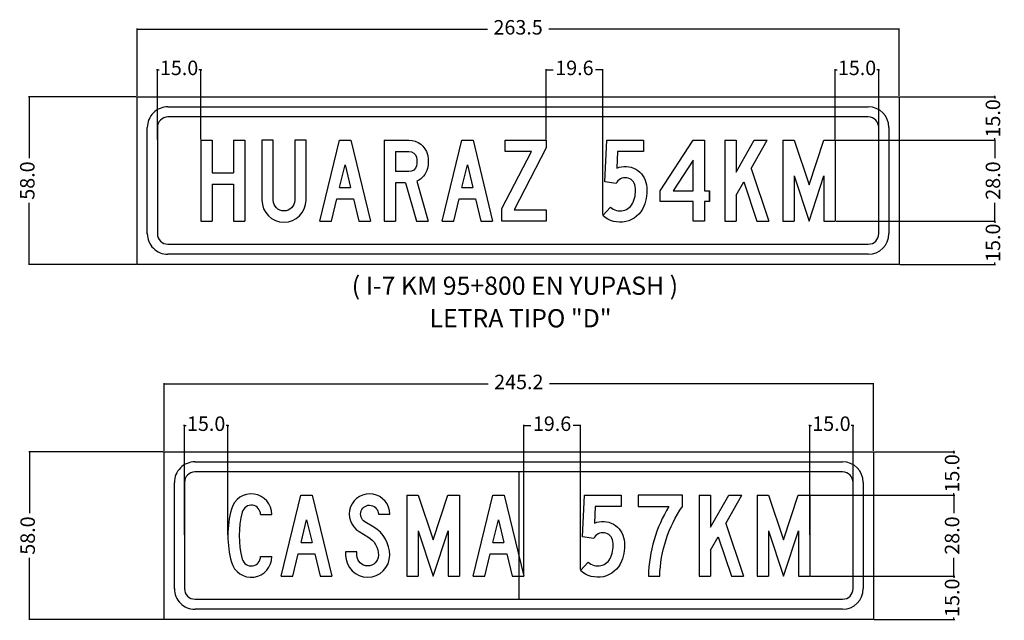
# Model space of a CAD drawing. Units: millimetres. Extents: x 183167 to 195162, y 8940345 to 8944198.
# Drawn here: x 191648 to 191988, y 8941882 to 8942090 of the extents above; entities that cross this region are included whole.
import ezdxf

# ---------------------------------------------------------------- set-up
doc = ezdxf.new("R2010")
doc.units = ezdxf.units.MM
for name, color, linetype in [('MARCO', 7, 'Continuous'), ('SENALES', 7, 'Continuous'), ('señal', 250, 'Continuous')]:
    doc.layers.add(name, color=color, linetype=linetype)
doc.styles.add('SANSSERIFBOLD', font='sasb____.pfb', dxfattribs={"height": 13.5})
doc.dimstyles.new('ISO-25', dxfattribs={"dimtxt": 5, "dimasz": 0.15, "dimexe": 0.25, "dimexo": 0.25, "dimtad": 0, "dimzin": 1, "dimdsep": 46, "dimtxsty": 'Standard', "dimcen": 0.15, "dimclrd": 1, "dimclre": 1, "dimclrt": 7, "dimadec": 0, "dimazin": 0, "dimtfac": 1, "dimtmove": 0, "dimatfit": 3, "dimfxl": 0, "dimarcsym": 0})

# ---------------------------------------------------------------- blocks, each defined once
blk = doc.blocks.new('DMAY4')
blk.add_lwpolyline([(122, 48), (109, 48), (109, 0), (81, 0), (81, 48), (0, 48), (0, 75), (81, 200), (109, 200), (109, 75), (122, 75), (122, 48), (122, 75)])
blk.add_lwpolyline([(81, 150.4), (32.2, 75), (81, 75)], close=True)
blk = doc.blocks.new('DMAY5')
blk.add_lwpolyline([(19.1, 34.5, 0.526788), (75.5, 46.9, 0.131973), (80.3, 85.5, 0.74774), (32.8, 92.5), (5, 97), (10, 200), (101, 200), (101, 172), (36.7, 172), (34.7, 130.7, -0.493704), (108, 89.4, -0.131973), (101.5, 36.4, -0.526788), (0, 14)], format="xyb", close=True)
blk = doc.blocks.new('DMAYK')
for p, q in [((0, 200), (28, 200)), ((0, 200), (0, 0)), ((28, 120.8), (72.8, 200)), ((28, 200), (28, 120.8)), ((65.4, 130), (105, 200)), ((72.8, 200), (105, 200)), ((65.4, 130), (109, 0)), ((28, 64), (46.8, 97.2)), ((46.8, 97.2), (79.5, 0)), ((28, 64), (28, 0)), ((0, 0), (28, 0)), ((79.5, 0), (109, 0))]:
    blk.add_line(p, q)
blk = doc.blocks.new('DMAYM')
for p, q in [((0, 200), (28.4, 200)), ((0, 200), (0, 0)), ((28.4, 200), (65, 89.3)), ((65, 89.3), (101.6, 200)), ((101.6, 200), (130, 200)), ((130, 200), (130, 0)), ((28, 112), (65, 0)), ((28, 112), (28, 0)), ((65, 0), (102, 112)), ((102, 112), (102, 0)), ((0, 0), (28, 0)), ((102, 0), (130, 0))]:
    blk.add_line(p, q)
blk = doc.blocks.new('DMAYA')
for p, q in [((0, 0), (48.5, 200)), ((48.5, 200), (76.5, 200)), ((48.5, 200), (76.5, 200)), ((76.5, 200), (125, 0)), ((48.9, 83), (62.5, 138.9)), ((62.5, 138.9), (76.1, 83)), ((48.9, 83), (76.1, 83)), ((28.8, 0), (42.1, 55)), ((42.1, 55), (82.9, 55)), ((82.9, 55), (96.2, 0)), ((0, 0), (28.8, 0)), ((96.2, 0), (125, 0))]:
    blk.add_line(p, q)
blk = doc.blocks.new('DMAYU')
blk.add_lwpolyline([(81, 200), (81, 51.5, -1), (28, 51.5), (28, 200), (0, 200), (0, 51.5, 1), (109, 51.5), (109, 200)], format="xyb", close=True)
blk = doc.blocks.new('DMAYH')
for p, q in [((0, 200), (28, 200)), ((0, 200), (0, 0)), ((28, 200), (28, 119)), ((81, 200), (81, 119)), ((81, 200), (109, 200)), ((109, 200), (109, 0)), ((28, 119), (81, 119)), ((28, 91), (28, 0)), ((28, 91), (81, 91)), ((81, 91), (81, 0)), ((0, 0), (28, 0)), ((81, 0), (109, 0))]:
    blk.add_line(p, q)
blk = doc.blocks.new('DMAYZ')
blk.add_lwpolyline([(109, 0), (0, 0), (0, 31), (72.8, 172), (8, 172), (8, 200), (109, 200), (109, 181), (30, 28), (109, 28)], close=True)
blk = doc.blocks.new('DMAYR')
for p, q in [((0, 200), (0, 0)), ((28, 172), (28, 122)), ((81, 98.3), (109, 0)), ((28, 94), (28, 0)), ((53.1, 94), (79.9, 0)), ((0, 0), (28, 0)), ((79.9, 0), (109, 0))]:
    blk.add_line(p, q)
for points in [[(0, 200), (61.3, 200, -0.344881), (106.9, 164.3, -0.12178), (106.9, 129.7, -0.227614), (81, 98.3)], [(28, 172), (61.3, 172, -0.344881), (79.7, 157.6, -0.12178), (79.7, 136.4, -0.344881), (61.3, 122), (28, 122)]]:
    blk.add_lwpolyline(points, format="xyb")
blk.add_lwpolyline([(53.1, 94), (28, 94)])
blk = doc.blocks.new('DMAYS')
blk.add_lwpolyline([(0, 60), (0, 51.5, 1), (109, 51.5, 0.263605), (69.6, 121), (47.7, 134.1, -1.715933), (81, 153), (109, 153, 1.715933), (33.3, 110.1), (55.2, 97, -0.263605), (81, 51.5, -1), (28, 51.5), (28, 60)], format="xyb", close=True)
blk = doc.blocks.new('DMAYC')
for p, q in [((80.9, 152), (108.9, 152)), ((80.9, 48), (108.9, 48))]:
    blk.add_line(p, q)
for points in [[(108.9, 152, 0.875838), (8.7, 165.3, 0.132963), (8.7, 34.7, 0.875838), (108.9, 48)], [(80.9, 152, 0.875838), (35.7, 158, 0.132963), (35.7, 42, 0.875838), (80.9, 48, 0.875838)]]:
    blk.add_lwpolyline(points, format="xyb")
blk = doc.blocks.new('DMAY7')
blk.add_lwpolyline([(109, 200), (0, 200), (0, 172), (75.6, 172, 0.131413), (25, 0), (53, 0, -0.14473), (109, 172)], format="xyb", close=True)
blk = doc.blocks.new('*D115')
at = {"layer": 'Defpoints', "color": 0}
for p in [(191920.87, 8941925.76), (191920.87, 8941897.76), (191970.74, 8941897.76)]:
    blk.add_point(p, dxfattribs=at)
at = {"layer": 'MARCO', "color": 1, "lineweight": -2}
for p, q in [((191921.12, 8941925.76), (191970.99, 8941925.76)), ((191970.74, 8941925.61), (191970.74, 8941919.47)), ((191970.74, 8941897.91), (191970.74, 8941904.05)), ((191921.12, 8941897.76), (191970.99, 8941897.76))]:
    blk.add_line(p, q, dxfattribs=at)
at = {"layer": 'MARCO', "color": 1}
for points in [[(191970.72, 8941925.61), (191970.77, 8941925.61), (191970.74, 8941925.76)], [(191970.72, 8941897.91), (191970.77, 8941897.91), (191970.74, 8941897.76)]]:
    blk.add_solid(points, dxfattribs=at)
at = {"layer": 'MARCO', "color": 7, "insert": (191970.74, 8941911.76), "char_height": 5, "attachment_point": 5, "rotation": 90}
blk.add_mtext('28.0', dxfattribs=at)
blk = doc.blocks.new('*D141')
at = {"layer": 'Defpoints', "color": 0}
for p in [(191821.95, 8941949.79), (191821.95, 8941897.76), (191841.55, 8941899.73)]:
    blk.add_point(p, dxfattribs=at)
at = {"layer": 'MARCO', "color": 1, "lineweight": -2}
for p, q in [((191821.95, 8941898.01), (191821.95, 8941950.04)), ((191822.1, 8941949.79), (191824.46, 8941949.79)), ((191841.4, 8941949.79), (191839.04, 8941949.79)), ((191841.55, 8941899.98), (191841.55, 8941950.04))]:
    blk.add_line(p, q, dxfattribs=at)
at = {"layer": 'MARCO', "color": 1}
for points in [[(191822.1, 8941949.81), (191822.1, 8941949.76), (191821.95, 8941949.79)], [(191841.4, 8941949.81), (191841.4, 8941949.76), (191841.55, 8941949.79)]]:
    blk.add_solid(points, dxfattribs=at)
at = {"layer": 'MARCO', "color": 7, "insert": (191831.75, 8941949.79), "char_height": 5, "attachment_point": 5}
blk.add_mtext('19.6', dxfattribs=at)
blk = doc.blocks.new('*D142')
at = {"layer": 'Defpoints', "color": 0}
for p in [(191697.63, 8941940.76), (191651.05, 8941882.76), (191697.63, 8941882.76)]:
    blk.add_point(p, dxfattribs=at)
at = {"layer": 'MARCO', "color": 1, "lineweight": -2}
for p, q in [((191697.38, 8941940.76), (191650.8, 8941940.76)), ((191651.05, 8941940.61), (191651.05, 8941919.47)), ((191651.05, 8941882.91), (191651.05, 8941904.05)), ((191697.38, 8941882.76), (191650.8, 8941882.76))]:
    blk.add_line(p, q, dxfattribs=at)
at = {"layer": 'MARCO', "color": 1}
for points in [[(191651.03, 8941940.61), (191651.08, 8941940.61), (191651.05, 8941940.76)], [(191651.03, 8941882.91), (191651.08, 8941882.91), (191651.05, 8941882.76)]]:
    blk.add_solid(points, dxfattribs=at)
at = {"layer": 'MARCO', "color": 7, "insert": (191651.05, 8941911.76), "char_height": 5, "attachment_point": 5, "rotation": 90}
blk.add_mtext('58.0', dxfattribs=at)
blk = doc.blocks.new('*D143')
at = {"layer": 'Defpoints', "color": 0}
for p in [(191942.87, 8941940.76), (191920.87, 8941925.76), (191970.74, 8941925.76)]:
    blk.add_point(p, dxfattribs=at)
at = {"layer": 'MARCO', "color": 1, "lineweight": -2}
for p, q in [((191943.12, 8941940.76), (191970.99, 8941940.76)), ((191970.74, 8941940.91), (191970.74, 8941941.06)), ((191970.74, 8941940.76), (191970.74, 8941940.14)), ((191921.12, 8941925.76), (191970.99, 8941925.76)), ((191970.74, 8941925.76), (191970.74, 8941926.39)), ((191970.74, 8941925.61), (191970.74, 8941925.46))]:
    blk.add_line(p, q, dxfattribs=at)
at = {"layer": 'MARCO', "color": 1}
for points in [[(191970.72, 8941940.91), (191970.77, 8941940.91), (191970.74, 8941940.76)], [(191970.72, 8941925.61), (191970.77, 8941925.61), (191970.74, 8941925.76)]]:
    blk.add_solid(points, dxfattribs=at)
at = {"layer": 'MARCO', "color": 7, "insert": (191970.74, 8941933.26), "char_height": 5, "attachment_point": 5, "rotation": 90}
blk.add_mtext('15.0', dxfattribs=at)
blk = doc.blocks.new('*D144')
at = {"layer": 'Defpoints', "color": 0}
for p in [(191920.87, 8941897.76), (191942.87, 8941882.76), (191970.74, 8941882.76)]:
    blk.add_point(p, dxfattribs=at)
at = {"layer": 'MARCO', "color": 1, "lineweight": -2}
for p, q in [((191921.12, 8941897.76), (191970.99, 8941897.76)), ((191970.74, 8941897.91), (191970.74, 8941898.06)), ((191970.74, 8941897.76), (191970.74, 8941897.14)), ((191970.74, 8941882.76), (191970.74, 8941883.39)), ((191943.12, 8941882.76), (191970.99, 8941882.76)), ((191970.74, 8941882.61), (191970.74, 8941882.46))]:
    blk.add_line(p, q, dxfattribs=at)
at = {"layer": 'MARCO', "color": 1}
for points in [[(191970.72, 8941897.91), (191970.77, 8941897.91), (191970.74, 8941897.76)], [(191970.72, 8941882.61), (191970.77, 8941882.61), (191970.74, 8941882.76)]]:
    blk.add_solid(points, dxfattribs=at)
at = {"layer": 'MARCO', "color": 7, "insert": (191970.74, 8941890.26), "char_height": 5, "attachment_point": 5, "rotation": 90}
blk.add_mtext('15.0', dxfattribs=at)
blk = doc.blocks.new('*D145')
at = {"layer": 'Defpoints', "color": 0}
for p in [(191704.63, 8941949.79), (191704.63, 8941911.75), (191719.63, 8941911.76)]:
    blk.add_point(p, dxfattribs=at)
at = {"layer": 'MARCO', "color": 1, "lineweight": -2}
for p, q in [((191704.48, 8941949.79), (191704.33, 8941949.79)), ((191704.63, 8941912), (191704.63, 8941950.04)), ((191704.63, 8941949.79), (191705.26, 8941949.79)), ((191719.63, 8941949.79), (191719.01, 8941949.79)), ((191719.63, 8941912.01), (191719.63, 8941950.04)), ((191719.78, 8941949.79), (191719.93, 8941949.79))]:
    blk.add_line(p, q, dxfattribs=at)
at = {"layer": 'MARCO', "color": 1}
for points in [[(191704.48, 8941949.81), (191704.48, 8941949.76), (191704.63, 8941949.79)], [(191719.78, 8941949.81), (191719.78, 8941949.76), (191719.63, 8941949.79)]]:
    blk.add_solid(points, dxfattribs=at)
at = {"layer": 'MARCO', "color": 7, "insert": (191712.13, 8941949.79), "char_height": 5, "attachment_point": 5}
blk.add_mtext('15.0', dxfattribs=at)
blk = doc.blocks.new('*D146')
at = {"layer": 'Defpoints', "color": 0}
for p in [(191920.87, 8941949.79), (191920.87, 8941911.76), (191935.87, 8941911.77)]:
    blk.add_point(p, dxfattribs=at)
at = {"layer": 'MARCO', "color": 1, "lineweight": -2}
for p, q in [((191920.72, 8941949.79), (191920.57, 8941949.79)), ((191920.87, 8941912.01), (191920.87, 8941950.04)), ((191920.87, 8941949.79), (191921.49, 8941949.79)), ((191935.87, 8941949.79), (191935.24, 8941949.79)), ((191935.87, 8941912.02), (191935.87, 8941950.04)), ((191936.02, 8941949.79), (191936.17, 8941949.79))]:
    blk.add_line(p, q, dxfattribs=at)
at = {"layer": 'MARCO', "color": 1}
for points in [[(191920.72, 8941949.81), (191920.72, 8941949.76), (191920.87, 8941949.79)], [(191936.02, 8941949.81), (191936.02, 8941949.76), (191935.87, 8941949.79)]]:
    blk.add_solid(points, dxfattribs=at)
at = {"layer": 'MARCO', "color": 7, "insert": (191928.37, 8941949.79), "char_height": 5, "attachment_point": 5}
blk.add_mtext('15.0', dxfattribs=at)
blk = doc.blocks.new('*D147')
at = {"layer": 'Defpoints', "color": 0}
for p in [(191697.63, 8941964.22), (191697.63, 8941940.76), (191942.87, 8941940.76)]:
    blk.add_point(p, dxfattribs=at)
at = {"layer": 'MARCO', "color": 1, "lineweight": -2}
for p, q in [((191697.63, 8941941.01), (191697.63, 8941964.47)), ((191697.78, 8941964.22), (191809.62, 8941964.22)), ((191942.72, 8941964.22), (191830.87, 8941964.22)), ((191942.87, 8941941.01), (191942.87, 8941964.47))]:
    blk.add_line(p, q, dxfattribs=at)
at = {"layer": 'MARCO', "color": 1}
for points in [[(191697.78, 8941964.24), (191697.78, 8941964.19), (191697.63, 8941964.22)], [(191942.72, 8941964.24), (191942.72, 8941964.19), (191942.87, 8941964.22)]]:
    blk.add_solid(points, dxfattribs=at)
at = {"layer": 'MARCO', "color": 7, "insert": (191820.25, 8941964.22), "char_height": 5, "attachment_point": 5}
blk.add_mtext('245.2', dxfattribs=at)
blk = doc.blocks.new('*D148')
at = {"layer": 'Defpoints', "color": 0}
for p in [(191929.71, 8942048.5), (191929.71, 8942020.5), (191984.87, 8942020.5)]:
    blk.add_point(p, dxfattribs=at)
at = {"layer": 'MARCO', "color": 1, "lineweight": -2}
for p, q in [((191929.96, 8942048.5), (191985.12, 8942048.5)), ((191984.87, 8942048.35), (191984.87, 8942042.21)), ((191984.87, 8942020.65), (191984.87, 8942026.79)), ((191929.96, 8942020.5), (191985.12, 8942020.5))]:
    blk.add_line(p, q, dxfattribs=at)
at = {"layer": 'MARCO', "color": 1}
for points in [[(191984.85, 8942048.35), (191984.9, 8942048.35), (191984.87, 8942048.5)], [(191984.85, 8942020.65), (191984.9, 8942020.65), (191984.87, 8942020.5)]]:
    blk.add_solid(points, dxfattribs=at)
at = {"layer": 'MARCO', "color": 7, "insert": (191984.87, 8942034.5), "char_height": 5, "attachment_point": 5, "rotation": 90}
blk.add_mtext('28.0', dxfattribs=at)
blk = doc.blocks.new('*D149')
at = {"layer": 'Defpoints', "color": 0}
for p in [(191829.68, 8942072.81), (191829.68, 8942048.5), (191849.28, 8942022.47)]:
    blk.add_point(p, dxfattribs=at)
at = {"layer": 'MARCO', "color": 1, "lineweight": -2}
for p, q in [((191829.68, 8942048.75), (191829.68, 8942073.06)), ((191829.83, 8942072.81), (191832.19, 8942072.81)), ((191849.13, 8942072.81), (191846.77, 8942072.81)), ((191849.28, 8942022.72), (191849.28, 8942073.06))]:
    blk.add_line(p, q, dxfattribs=at)
at = {"layer": 'MARCO', "color": 1}
for points in [[(191829.83, 8942072.83), (191829.83, 8942072.78), (191829.68, 8942072.81)], [(191849.13, 8942072.83), (191849.13, 8942072.78), (191849.28, 8942072.81)]]:
    blk.add_solid(points, dxfattribs=at)
at = {"layer": 'MARCO', "color": 7, "insert": (191839.48, 8942072.81), "char_height": 5, "attachment_point": 5}
blk.add_mtext('19.6', dxfattribs=at)
blk = doc.blocks.new('*D150')
at = {"layer": 'Defpoints', "color": 0}
for p in [(191695.27, 8942072.81), (191695.27, 8942048.5), (191710.28, 8942048.5)]:
    blk.add_point(p, dxfattribs=at)
at = {"layer": 'MARCO', "color": 1, "lineweight": -2}
for p, q in [((191695.12, 8942072.81), (191694.97, 8942072.81)), ((191695.27, 8942048.75), (191695.27, 8942073.06)), ((191695.27, 8942072.81), (191695.9, 8942072.81)), ((191710.28, 8942072.81), (191709.65, 8942072.81)), ((191710.28, 8942048.75), (191710.28, 8942073.06)), ((191710.43, 8942072.81), (191710.58, 8942072.81))]:
    blk.add_line(p, q, dxfattribs=at)
at = {"layer": 'MARCO', "color": 1}
for points in [[(191695.12, 8942072.83), (191695.12, 8942072.78), (191695.27, 8942072.81)], [(191710.43, 8942072.83), (191710.43, 8942072.78), (191710.28, 8942072.81)]]:
    blk.add_solid(points, dxfattribs=at)
at = {"layer": 'MARCO', "color": 7, "insert": (191702.77, 8942072.81), "char_height": 5, "attachment_point": 5}
blk.add_mtext('15.0', dxfattribs=at)
blk = doc.blocks.new('*D151')
at = {"layer": 'Defpoints', "color": 0}
for p in [(191944.74, 8942072.81), (191929.71, 8942048.5), (191944.74, 8942034.51)]:
    blk.add_point(p, dxfattribs=at)
at = {"layer": 'MARCO', "color": 1, "lineweight": -2}
for p, q in [((191929.56, 8942072.81), (191929.41, 8942072.81)), ((191929.71, 8942048.75), (191929.71, 8942073.06)), ((191929.71, 8942072.81), (191930.35, 8942072.81)), ((191944.74, 8942072.81), (191944.1, 8942072.81)), ((191944.74, 8942034.76), (191944.74, 8942073.06)), ((191944.89, 8942072.81), (191945.04, 8942072.81))]:
    blk.add_line(p, q, dxfattribs=at)
at = {"layer": 'MARCO', "color": 1}
for points in [[(191929.56, 8942072.83), (191929.56, 8942072.78), (191929.71, 8942072.81)], [(191944.89, 8942072.83), (191944.89, 8942072.78), (191944.74, 8942072.81)]]:
    blk.add_solid(points, dxfattribs=at)
at = {"layer": 'MARCO', "color": 7, "insert": (191937.22, 8942072.81), "char_height": 5, "attachment_point": 5}
blk.add_mtext('15.0', dxfattribs=at)
blk = doc.blocks.new('*D152')
at = {"layer": 'Defpoints', "color": 0}
for p in [(191951.74, 8942063.5), (191984.87, 8942063.5), (191951.74, 8942048.5)]:
    blk.add_point(p, dxfattribs=at)
at = {"layer": 'MARCO', "color": 1, "lineweight": -2}
for p, q in [((191951.99, 8942063.5), (191985.12, 8942063.5)), ((191984.87, 8942063.65), (191984.87, 8942063.8)), ((191984.87, 8942063.5), (191984.87, 8942062.88)), ((191951.99, 8942048.5), (191985.12, 8942048.5)), ((191984.87, 8942048.5), (191984.87, 8942049.13)), ((191984.87, 8942048.35), (191984.87, 8942048.2))]:
    blk.add_line(p, q, dxfattribs=at)
at = {"layer": 'MARCO', "color": 1}
for points in [[(191984.85, 8942063.65), (191984.9, 8942063.65), (191984.87, 8942063.5)], [(191984.85, 8942048.35), (191984.9, 8942048.35), (191984.87, 8942048.5)]]:
    blk.add_solid(points, dxfattribs=at)
at = {"layer": 'MARCO', "color": 7, "insert": (191984.87, 8942056), "char_height": 5, "attachment_point": 5, "rotation": 90}
blk.add_mtext('15.0', dxfattribs=at)
blk = doc.blocks.new('*D153')
at = {"layer": 'Defpoints', "color": 0}
for p in [(191951.74, 8942020.5), (191951.74, 8942005.5), (191984.87, 8942005.5)]:
    blk.add_point(p, dxfattribs=at)
at = {"layer": 'MARCO', "color": 1, "lineweight": -2}
for p, q in [((191951.99, 8942020.5), (191985.12, 8942020.5)), ((191984.87, 8942020.65), (191984.87, 8942020.8)), ((191984.87, 8942020.5), (191984.87, 8942019.88)), ((191951.99, 8942005.5), (191985.12, 8942005.5)), ((191984.87, 8942005.5), (191984.87, 8942006.13)), ((191984.87, 8942005.35), (191984.87, 8942005.2))]:
    blk.add_line(p, q, dxfattribs=at)
at = {"layer": 'MARCO', "color": 1}
for points in [[(191984.85, 8942020.65), (191984.9, 8942020.65), (191984.87, 8942020.5)], [(191984.85, 8942005.35), (191984.9, 8942005.35), (191984.87, 8942005.5)]]:
    blk.add_solid(points, dxfattribs=at)
at = {"layer": 'MARCO', "color": 7, "insert": (191984.87, 8942013), "char_height": 5, "attachment_point": 5, "rotation": 90}
blk.add_mtext('15.0', dxfattribs=at)
blk = doc.blocks.new('*D154')
at = {"layer": 'Defpoints', "color": 0}
for p in [(191688.27, 8942063.5), (191650.92, 8942005.5), (191688.27, 8942005.5)]:
    blk.add_point(p, dxfattribs=at)
at = {"layer": 'MARCO', "color": 1, "lineweight": -2}
for p, q in [((191688.02, 8942063.5), (191650.67, 8942063.5)), ((191650.92, 8942063.35), (191650.92, 8942042.21)), ((191650.92, 8942005.65), (191650.92, 8942026.79)), ((191688.02, 8942005.5), (191650.67, 8942005.5))]:
    blk.add_line(p, q, dxfattribs=at)
at = {"layer": 'MARCO', "color": 1}
for points in [[(191650.9, 8942063.35), (191650.95, 8942063.35), (191650.92, 8942063.5)], [(191650.9, 8942005.65), (191650.95, 8942005.65), (191650.92, 8942005.5)]]:
    blk.add_solid(points, dxfattribs=at)
at = {"layer": 'MARCO', "color": 7, "insert": (191650.92, 8942034.5), "char_height": 5, "attachment_point": 5, "rotation": 90}
blk.add_mtext('58.0', dxfattribs=at)
blk = doc.blocks.new('*D155')
at = {"layer": 'Defpoints', "color": 0}
for p in [(191688.27, 8942086.84), (191688.27, 8942063.5), (191951.74, 8942063.5)]:
    blk.add_point(p, dxfattribs=at)
at = {"layer": 'MARCO', "color": 1, "lineweight": -2}
for p, q in [((191688.27, 8942063.75), (191688.27, 8942087.09)), ((191688.42, 8942086.84), (191809.38, 8942086.84)), ((191951.59, 8942086.84), (191830.63, 8942086.84)), ((191951.74, 8942063.75), (191951.74, 8942087.09))]:
    blk.add_line(p, q, dxfattribs=at)
at = {"layer": 'MARCO', "color": 1}
for points in [[(191688.42, 8942086.86), (191688.42, 8942086.81), (191688.27, 8942086.84)], [(191951.59, 8942086.86), (191951.59, 8942086.81), (191951.74, 8942086.84)]]:
    blk.add_solid(points, dxfattribs=at)
at = {"layer": 'MARCO', "color": 7, "insert": (191820.01, 8942086.84), "char_height": 5, "attachment_point": 5}
blk.add_mtext('263.5', dxfattribs=at)

msp = doc.modelspace()

# ---------------------------------------------------------------- linework, layer by layer
at = {"layer": 'MARCO', "color": 7}
msp.add_line((191820.247, 8941933.761), (191820.253, 8941889.763), dxfattribs=at)
at = {"layer": 'señal', "color": 7}
for p, q in [((191688.272, 8942005.502), (191688.272, 8942063.502)), ((191688.272, 8942063.502), (191951.738, 8942063.502)), ((191951.738, 8942063.502), (191951.738, 8942005.502)), ((191698.913, 8942060.001), (191941.114, 8942060.001)), ((191941.109, 8942056.501), (191698.913, 8942056.501)), ((191691.773, 8942016.123), (191691.774, 8942052.861)), ((191695.273, 8942052.861), (191695.273, 8942016.129)), ((191944.737, 8942016.143), (191944.737, 8942052.874)), ((191948.237, 8942052.879), (191948.237, 8942016.143)), ((191698.904, 8942012.503), (191941.097, 8942012.503)), ((191941.097, 8942009.003), (191698.9, 8942009.003)), ((191951.738, 8942005.502), (191688.272, 8942005.502)), ((191697.632, 8941882.762), (191697.632, 8941940.762)), ((191697.632, 8941940.762), (191942.868, 8941940.762)), ((191942.868, 8941940.762), (191942.868, 8941882.761)), ((191708.264, 8941937.261), (191932.227, 8941937.261)), ((191932.227, 8941933.761), (191708.266, 8941933.761)), ((191701.133, 8941893.383), (191701.133, 8941930.121)), ((191704.633, 8941930.121), (191704.633, 8941893.388)), ((191935.867, 8941893.402), (191935.867, 8941930.134)), ((191939.367, 8941930.139), (191939.367, 8941893.402)), ((191708.273, 8941889.763), (191932.233, 8941889.762)), ((191932.236, 8941886.263), (191708.273, 8941886.263)), ((191942.868, 8941882.761), (191697.632, 8941882.762))]:
    msp.add_line(p, q, dxfattribs=at)
for centre, major_axis, start_param, end_param in [((191698.913, 8942052.861), (0.895, 7.084), 0.1256242, 1.6964206), ((191941.097, 8942052.861), (0.869, 7.087), -1.4487167, 0.1220796), ((191698.913, 8942052.861), (2.574, 2.574), 0.7853964, 2.3561927), ((191941.097, 8942052.861), (-2.574, 2.574), 3.9269891, 5.4977854), ((191698.913, 8942016.143), (-0.156, 7.138), 1.5489569, 3.1197533), ((191698.913, 8942016.143), (-2.574, 2.574), 0.7853964, 2.3561927), ((191941.097, 8942016.143), (2.574, 2.574), 3.9269891, 5.4977854), ((191941.097, 8942016.143), (-0.262, 7.135), 3.1048311, 4.6756274), ((191708.273, 8941930.121), (0.895, 7.084), 0.1256242, 1.6964206), ((191932.227, 8941930.121), (0.869, 7.087), -1.4487167, 0.1220796), ((191708.273, 8941930.121), (2.574, 2.574), 0.7853964, 2.3561927), ((191932.227, 8941930.121), (-2.574, 2.574), 3.9269891, 5.4977854), ((191708.273, 8941893.403), (-0.156, 7.138), 1.5489569, 3.1197533), ((191708.273, 8941893.403), (-2.574, 2.574), 0.7853964, 2.3561927), ((191932.227, 8941893.402), (2.574, 2.574), 3.9269891, 5.4977854), ((191932.227, 8941893.402), (-0.262, 7.135), 3.1048311, 4.6756274)]:
    msp.add_ellipse(centre, major_axis=major_axis, ratio=1, start_param=start_param, end_param=end_param, dxfattribs=at)

# ---------------------------------------------------------------- block references
at = {"layer": 'SENALES', "color": 7}
for name, p, xscale, yscale, zscale in [('DMAYH', (191710.276, 8942020.503), 0.139984896, 0.139984896, 0.139984896), ('DMAYU', (191731.414, 8942020.503), 0.139984896, 0.139984896, 0.139984896), ('DMAYA', (191751.432, 8942020.503), 0.139984896, 0.139984896, 0.139984896), ('DMAYR', (191773.689, 8942020.503), 0.139984896, 0.139984896, 0.139984896), ('DMAYA', (191793.707, 8942020.503), 0.139984896, 0.139984896, 0.139984896), ('DMAYZ', (191814.425, 8942020.503), 0.139984896, 0.139984896, 0.139984896), ('DMAY5', (191849.28, 8942020.503), 0.139984896, 0.139984896, 0.139984896), ('DMAY4', (191869.156, 8942020.503), 0.139984896, 0.139984896, 0.139984896), ('DMAYK', (191891.495, 8942020.503), 0.139984896, 0.139984896, 0.139984896), ('DMAYM', (191911.513, 8942020.503), 0.139984896, 0.139984896, 0.139984896), ('DMAYC', (191719.629, 8941897.761), 0.1399943139840001, 0.1399943139840001, 0.1399943139840001), ('DMAYA', (191738.096, 8941897.761), 0.1399943139840001, 0.1399943139840001, 0.1399943139840001), ('DMAYS', (191760.355, 8941897.761), 0.1399943139840001, 0.1399943139840001, 0.1399943139840001), ('DMAYM', (191781.494, 8941897.761), 0.1399943139840001, 0.1399943139840001, 0.1399943139840001), ('DMAYA', (191804.453, 8941897.761), 0.1399943139840001, 0.1399943139840001, 0.1399943139840001), ('DMAY5', (191841.552, 8941897.761), 0.1399943139840001, 0.1399943139840001, 0.1399943139840001), ('DMAY7', (191861.571, 8941897.761), 0.1399943139840001, 0.1399943139840001, 0.1399943139840001), ('DMAYK', (191882.649, 8941897.761), 0.1399943139840001, 0.1399943139840001, 0.1399943139840001), ('DMAYM', (191902.668, 8941897.761), 0.1399943139840001, 0.1399943139840001, 0.1399943139840001)]:
    msp.add_blockref(name, p, dxfattribs=dict(at, xscale=xscale, yscale=yscale, zscale=zscale))

# ---------------------------------------------------------------- texts
at = {"color": 7, "attachment_point": 1, "style": 'SANSSERIFBOLD'}
for s, insert, char_height, width in [('( I-7 KM 95+800 EN YUPASH )', (191762.476, 8942001.297), 6.29932, 152.74661), ('LETRA TIPO "D"', (191789.372, 8941990.037), 6.29974, 152.75688)]:
    msp.add_mtext(s, dxfattribs=dict(at, insert=insert, char_height=char_height, width=width))

# ---------------------------------------------------------------- dimensions: what is measured, and where the dimension line sits
at = {"layer": 'MARCO', "color": 7}
for base, p1, p2, picture, middle in [((191688.272, 8942086.837), (191951.738, 8942063.502), (191688.272, 8942063.502), '*D155', (191820.005, 8942086.837)), ((191695.273, 8942072.806), (191710.276, 8942048.5), (191695.273, 8942048.5), '*D150', (191702.775, 8942072.806)), ((191829.683, 8942072.806), (191849.28, 8942022.467), (191829.683, 8942048.5), '*D149', (191839.482, 8942072.806)), ((191944.737, 8942072.806), (191929.711, 8942048.5), (191944.737, 8942034.508), '*D151', (191937.224, 8942072.806)), ((191704.633, 8941949.789), (191719.629, 8941911.76), (191704.633, 8941911.755), '*D145', (191712.131, 8941949.789)), ((191821.952, 8941949.789), (191841.552, 8941899.725), (191821.952, 8941897.761), '*D141', (191831.752, 8941949.789)), ((191920.867, 8941949.789), (191935.867, 8941911.768), (191920.867, 8941911.76), '*D146', (191928.367, 8941949.789))]:
    dim = msp.add_linear_dim(base=base, p1=p1, p2=p2, dimstyle='ISO-25', override={"dimdec": 1}, dxfattribs=at)
    dim.commit()
    dim.dimension.update_dxf_attribs({"geometry": picture, "text_midpoint": middle})
for base, p1, p2, picture, middle in [((191650.923, 8942005.502), (191688.272, 8942063.502), (191688.272, 8942005.502), '*D154', (191650.923, 8942034.502)), ((191984.871, 8942063.502), (191951.738, 8942048.5), (191951.738, 8942063.502), '*D152', (191984.871, 8942056.001)), ((191984.871, 8942020.503), (191929.711, 8942048.5), (191929.711, 8942020.503), '*D148', (191984.871, 8942034.501)), ((191984.871, 8942005.502), (191951.738, 8942020.503), (191951.738, 8942005.502), '*D153', (191984.871, 8942013.002)), ((191651.055, 8941882.762), (191697.632, 8941940.762), (191697.632, 8941882.762), '*D142', (191651.055, 8941911.762)), ((191970.741, 8941925.76), (191942.868, 8941940.762), (191920.867, 8941925.76), '*D143', (191970.741, 8941933.261)), ((191970.741, 8941897.761), (191920.867, 8941925.76), (191920.867, 8941897.761), '*D115', (191970.741, 8941911.76)), ((191970.741, 8941882.761), (191920.867, 8941897.761), (191942.868, 8941882.761), '*D144', (191970.741, 8941890.261))]:
    dim = msp.add_linear_dim(base=base, p1=p1, p2=p2, angle=90, dimstyle='ISO-25', override={"dimdec": 1}, dxfattribs=at)
    dim.commit()
    dim.dimension.update_dxf_attribs({"geometry": picture, "text_midpoint": middle})
dim = msp.add_linear_dim(base=(191697.632, 8941964.215), p1=(191942.868, 8941940.762), p2=(191697.632, 8941940.762), dimstyle='ISO-25', override={"dimdec": 1}, dxfattribs=at)
dim.commit()
dim.dimension.update_dxf_attribs({"geometry": '*D147', "text_midpoint": (191820.25, 8941964.215), "dimtype": 160})

doc.saveas('drawing.dxf')
